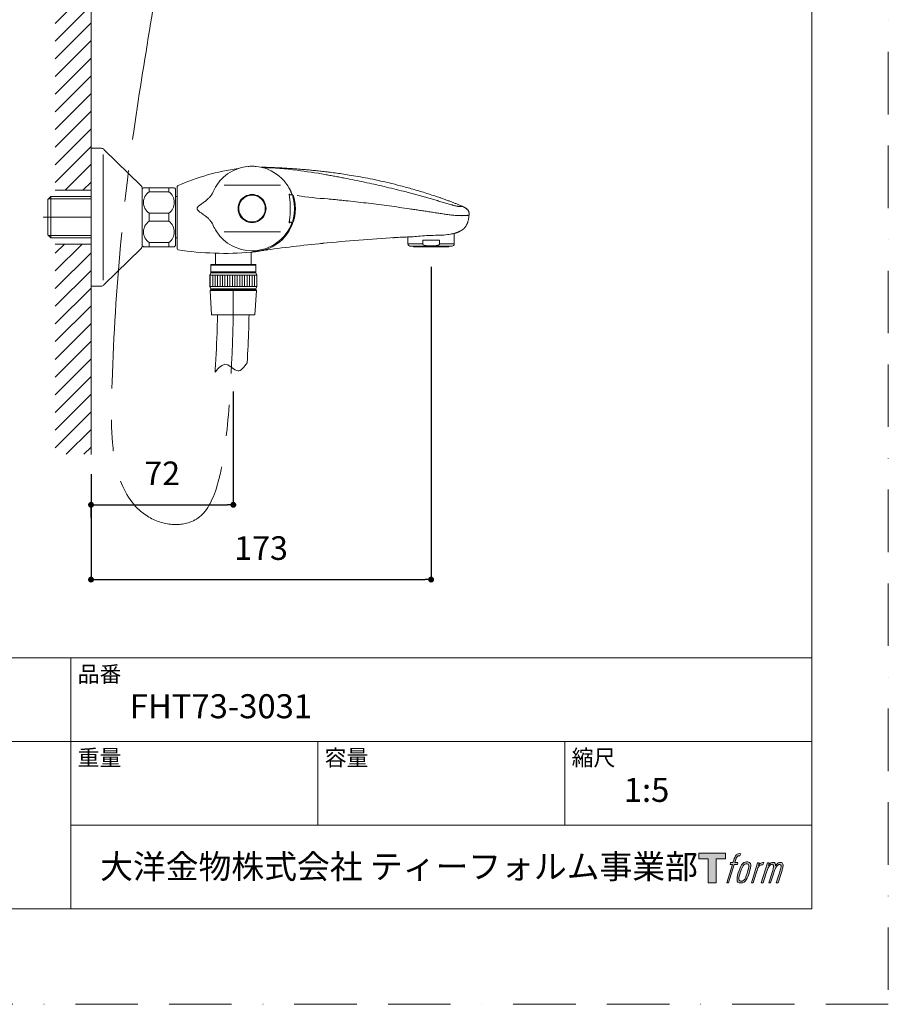
# Model space of a CAD drawing. Units: millimetres. Extents: x 0 to 1050, y 0 to 1485.
# Drawn here: x 609 to 1050, y 0 to 500 of the extents above; entities that cross this region are included whole.
import ezdxf

# ---------------------------------------------------------------- set-up
doc = ezdxf.new("R2010")
doc.units = ezdxf.units.MM
doc.header["$LTSCALE"] = 50
doc.header["$PDMODE"] = 1
doc.header["$PDSIZE"] = -2
doc.linetypes.add('BORDER', pattern=[44.45, 12.7, -6.35, 12.7, -6.35, 0, -6.35])
doc.linetypes.add('CENTER', pattern=[50.8, 31.75, -6.35, 6.35, -6.35])
doc.layers.add('BORDER', color=4, linetype='BORDER', lineweight=20, plot=False)
for name, color, linetype, lineweight in [('DIM', 3, 'Continuous', 13), ('MODEL', 7, 'Continuous', 20), ('TEMPLATE', 7, 'Continuous', 20)]:
    doc.layers.add(name, color=color, linetype=linetype, lineweight=lineweight)
doc.layers.add('LOGO', color=7, linetype='Continuous')
doc.styles.add('ＭＳ ゴシック', font='msgothic.ttc', dxfattribs={"bigfont": 'ＭＳ ゴシック'})
doc.dimstyles.new('tfrom線あり', dxfattribs={"dimtxt": 12, "dimasz": 3, "dimexe": 0, "dimexo": 10, "dimgap": 10, "dimtad": 1, "dimdec": 0, "dimzin": 11, "dimdsep": 46, "dimtxsty": 'ＭＳ ゴシック', "dimblk": 'DOT', "dimcen": 0, "dimazin": 0, "dimtfac": 1, "dimtdec": 1, "dimtix": 1, "dimtofl": 0, "dimtmove": 0, "dimatfit": 0, "dimldrblk": 'DOT', "dimfxl": 1, "dimfrac": 2, "dimtolj": 1, "dimtzin": 11, "dimarcsym": 0})

# ---------------------------------------------------------------- blocks, each defined once
blk = doc.blocks.new('block 4')
at = {"layer": 'LOGO', "true_color": 0x221814}
h = blk.add_hatch(color=250, dxfattribs=at)
h.dxf.hatch_style = 2
h.paths.add_polyline_path([(83.8, 167.6), (83.8, 159.8), (71.4, 159.8), (71.4, 127.8), (60.4, 127.8), (60.4, 159.8), (48.2, 159.8), (48.2, 167.6)])
at = {"layer": 'LOGO', "lineweight": 0}
blk.add_lwpolyline([(83.8, 167.6), (83.8, 159.8), (71.4, 159.8), (71.4, 127.8), (60.4, 127.8), (60.4, 159.8), (48.2, 159.8), (48.2, 167.6), (83.8, 167.6)], dxfattribs=at)
blk = doc.blocks.new('block 5')
at = {"layer": 'LOGO', "true_color": 0x221814}
h = blk.add_hatch(color=250, dxfattribs=at)
h.dxf.hatch_style = 2
edge = h.paths.add_edge_path()
edge.add_spline(control_points=[(100.5, 166.7), (102, 167.1), (104, 166.8), (104, 166.8), (104, 166.8), (103, 163.9), (103, 163.9), (103, 163.9), (101.1, 164.4), (99.6, 163.2), (98.4, 162.3), (97.7, 159.8), (97.4, 158.9), (97.4, 158.9), (96.1, 154.9), (96.1, 154.9), (96.1, 154.9), (100.3, 154.9), (100.3, 154.9), (100.3, 154.9), (99.6, 152.4), (99.6, 152.4), (99.6, 152.4), (95.4, 152.4), (95.4, 152.4), (95.4, 152.4), (87.8, 127.8), (87.8, 127.8), (87.8, 127.8), (85.4, 127.8), (85.4, 127.8), (85.4, 127.8), (93, 152.4), (93, 152.4), (93, 152.4), (89.9, 152.4), (89.9, 152.4), (89.9, 152.4), (90.5, 154.9), (90.5, 154.9), (90.5, 154.9), (93.7, 154.9), (93.7, 154.9), (93.7, 154.9), (94.8, 158.4), (94.8, 158.4), (95.7, 161.3), (96.5, 162.8), (97.2, 164), (97.8, 165.2), (99.1, 166.3), (100.5, 166.7)], knot_values=[0, 0, 0, 0, 1, 1, 1, 2, 2, 2, 3, 3, 3, 4, 4, 4, 5, 5, 5, 6, 6, 6, 7, 7, 7, 8, 8, 8, 9, 9, 9, 10, 10, 10, 11, 11, 11, 12, 12, 12, 13, 13, 13, 14, 14, 14, 15, 15, 15, 16, 16, 16, 17, 17, 17, 17], degree=3, periodic=0)
h = blk.add_hatch(color=250, dxfattribs=at)
h.dxf.hatch_style = 2
edge = h.paths.add_edge_path()
edge.add_spline(control_points=[(101.6, 132.8), (101.6, 134.7), (102.2, 138.1), (103.7, 142.5), (105.8, 148.6), (107.1, 150.8), (108.2, 151.9), (109.7, 153.5), (111.9, 153.5), (112.5, 153.5), (113.4, 153.3), (114.7, 152.8), (114.7, 150.8), (114.8, 149.1), (114.3, 145.9), (112.6, 140.9), (110.6, 135.2), (109.5, 132.9), (108.5, 131.9), (106.7, 130.1), (104.8, 130.2), (104.5, 130.2), (104.2, 130.2), (101.6, 130.6), (101.6, 132.8)], knot_values=[0, 0, 0, 0, 1, 1, 1, 2, 2, 2, 3, 3, 3, 4, 4, 4, 5, 5, 5, 6, 6, 6, 7, 7, 7, 8, 8, 8, 8], degree=3, periodic=0)
edge = h.paths.add_edge_path()
edge.add_spline(control_points=[(106.3, 153.4), (104.8, 151.5), (103.7, 149.9), (101.9, 144.6), (100.3, 139.8), (99.2, 136.3), (99.1, 132), (98.9, 128.9), (100.9, 127.8), (103.7, 127.8), (104.9, 127.8), (108, 127.9), (110.2, 130.6), (111.7, 132.5), (113.2, 134.5), (115.1, 140.9), (116.6, 146.4), (117.7, 149.9), (117.6, 151.9), (117.6, 151.9), (117.6, 151.9), (117.6, 151.9), (117.1, 155.2), (114.7, 155.9), (113.3, 155.9), (112, 155.9), (108.3, 156.1), (106.3, 153.4)], knot_values=[0, 0, 0, 0, 1, 1, 1, 2, 2, 2, 3, 3, 3, 4, 4, 4, 5, 5, 5, 6, 6, 6, 7, 7, 7, 8, 8, 8, 9, 9, 9, 9], degree=3, periodic=0)
h = blk.add_hatch(color=250, dxfattribs=at)
h.dxf.hatch_style = 2
edge = h.paths.add_edge_path()
edge.add_spline(control_points=[(126.4, 154.8), (126.4, 154.8), (128.8, 154.8), (128.8, 154.8), (128.8, 154.8), (127.7, 151.3), (127.7, 151.3), (128.6, 152.3), (129.9, 153.6), (131, 154.3), (132.7, 155.3), (133.7, 155.4), (134.7, 155.4), (134.7, 155.4), (133.7, 152), (133.7, 152), (133, 152.3), (130.9, 151.8), (129.7, 150.9), (128.7, 150.1), (127.9, 149.5), (127, 147.8), (126.2, 146.2), (125.5, 143.5), (124.3, 139.7), (124.3, 139.7), (120.6, 127.8), (120.6, 127.8), (120.6, 127.8), (118.2, 127.8), (118.2, 127.8), (118.2, 127.8), (126.4, 154.8), (126.4, 154.8)], knot_values=[0, 0, 0, 0, 1, 1, 1, 2, 2, 2, 3, 3, 3, 4, 4, 4, 5, 5, 5, 6, 6, 6, 7, 7, 7, 8, 8, 8, 9, 9, 9, 10, 10, 10, 11, 11, 11, 11], degree=3, periodic=0)
h = blk.add_hatch(color=250, dxfattribs=at)
h.dxf.hatch_style = 2
edge = h.paths.add_edge_path()
edge.add_spline(control_points=[(139.9, 154.8), (139.9, 154.8), (142, 154.8), (142, 154.8), (142, 154.8), (141, 151.3), (141, 151.3), (141.9, 152.8), (142.7, 153.4), (143.9, 154.3), (145, 155.1), (146.3, 155.3), (147.2, 155.3), (148.4, 155.3), (149.5, 155.1), (150.1, 153.8), (150.5, 152.8), (150.5, 152.7), (150.4, 150.8), (151.6, 152.8), (152.4, 153.6), (153.9, 154.5), (155.4, 155.3), (156.3, 155.4), (157.4, 155.2), (158.9, 155), (159.9, 154.4), (160.4, 152.8), (160.9, 151.1), (160.6, 150.2), (160, 147.6), (159.7, 146.4), (159.3, 144.9), (158.7, 143.2), (158.7, 143.2), (153.9, 127.8), (153.9, 127.8), (153.9, 127.8), (151.4, 127.8), (151.4, 127.8), (151.4, 127.8), (155.6, 141.3), (155.6, 141.3), (156.5, 144.1), (157.1, 146.2), (157.4, 147.4), (157.8, 149.1), (158, 149.6), (157.8, 150.8), (157.6, 151.8), (157.1, 152.6), (156.1, 152.6), (155.1, 152.6), (154.3, 152.4), (153.2, 151.3), (152, 150.1), (151.1, 148.8), (150.3, 147.2), (149.6, 145.7), (148.9, 143.7), (148.1, 141.3), (148.1, 141.3), (143.9, 127.8), (143.9, 127.8), (143.9, 127.8), (141.5, 127.8), (141.5, 127.8), (141.5, 127.8), (146.3, 143.2), (146.3, 143.2), (146.8, 144.8), (147.2, 146.2), (147.5, 147.2), (147.9, 149), (148, 150.2), (147.7, 151.3), (147.4, 152.4), (146.8, 152.7), (145.9, 152.7), (145.1, 152.7), (144.3, 152.3), (143.5, 151.7), (142.3, 150.8), (141.9, 150.1), (141.4, 149.3), (140.6, 148.2), (140.3, 147.5), (139.7, 145.8), (139.1, 144.2), (138.5, 142.3), (138.1, 141), (138.1, 141), (133.9, 127.8), (133.9, 127.8), (133.9, 127.8), (131.4, 127.8), (131.4, 127.8), (131.4, 127.8), (139.9, 154.8), (139.9, 154.8)], knot_values=[0, 0, 0, 0, 1, 1, 1, 2, 2, 2, 3, 3, 3, 4, 4, 4, 5, 5, 5, 6, 6, 6, 7, 7, 7, 8, 8, 8, 9, 9, 9, 10, 10, 10, 11, 11, 11, 12, 12, 12, 13, 13, 13, 14, 14, 14, 15, 15, 15, 16, 16, 16, 17, 17, 17, 18, 18, 18, 19, 19, 19, 20, 20, 20, 21, 21, 21, 22, 22, 22, 23, 23, 23, 24, 24, 24, 25, 25, 25, 26, 26, 26, 27, 27, 27, 28, 28, 28, 29, 29, 29, 30, 30, 30, 31, 31, 31, 32, 32, 32, 33, 33, 33, 33], degree=3, periodic=0)
at = {"layer": 'LOGO', "lineweight": 0}
for points, knots in [([(100.5, 166.7), (102, 167.1), (104, 166.8), (104, 166.8), (104, 166.8), (103, 163.9), (103, 163.9), (103, 163.9), (101.1, 164.4), (99.6, 163.2), (98.4, 162.3), (97.7, 159.8), (97.4, 158.9), (97.4, 158.9), (96.1, 154.9), (96.1, 154.9), (96.1, 154.9), (100.3, 154.9), (100.3, 154.9), (100.3, 154.9), (99.6, 152.4), (99.6, 152.4), (99.6, 152.4), (95.4, 152.4), (95.4, 152.4), (95.4, 152.4), (87.8, 127.8), (87.8, 127.8), (87.8, 127.8), (85.4, 127.8), (85.4, 127.8), (85.4, 127.8), (93, 152.4), (93, 152.4), (93, 152.4), (89.9, 152.4), (89.9, 152.4), (89.9, 152.4), (90.5, 154.9), (90.5, 154.9), (90.5, 154.9), (93.7, 154.9), (93.7, 154.9), (93.7, 154.9), (94.8, 158.4), (94.8, 158.4), (95.7, 161.3), (96.5, 162.8), (97.2, 164), (97.8, 165.2), (99.1, 166.3), (100.5, 166.7)], [0, 0, 0, 0, 1, 1, 1, 2, 2, 2, 3, 3, 3, 4, 4, 4, 5, 5, 5, 6, 6, 6, 7, 7, 7, 8, 8, 8, 9, 9, 9, 10, 10, 10, 11, 11, 11, 12, 12, 12, 13, 13, 13, 14, 14, 14, 15, 15, 15, 16, 16, 16, 17, 17, 17, 17]), ([(106.3, 153.4), (104.8, 151.5), (103.7, 149.9), (101.9, 144.6), (100.3, 139.8), (99.2, 136.3), (99.1, 132), (98.9, 128.9), (100.9, 127.8), (103.7, 127.8), (104.9, 127.8), (108, 127.9), (110.2, 130.6), (111.7, 132.5), (113.2, 134.5), (115.1, 140.9), (116.6, 146.4), (117.7, 149.9), (117.6, 151.9), (117.6, 151.9), (117.6, 151.9), (117.6, 151.9), (117.1, 155.2), (114.7, 155.9), (113.3, 155.9), (112, 155.9), (108.3, 156.1), (106.3, 153.4)], [0, 0, 0, 0, 1, 1, 1, 2, 2, 2, 3, 3, 3, 4, 4, 4, 5, 5, 5, 6, 6, 6, 7, 7, 7, 8, 8, 8, 9, 9, 9, 9]), ([(101.6, 132.8), (101.6, 134.7), (102.2, 138.1), (103.7, 142.5), (105.8, 148.6), (107.1, 150.8), (108.2, 151.9), (109.7, 153.5), (111.9, 153.5), (112.5, 153.5), (113.4, 153.3), (114.7, 152.8), (114.7, 150.8), (114.8, 149.1), (114.3, 145.9), (112.6, 140.9), (110.6, 135.2), (109.5, 132.9), (108.5, 131.9), (106.7, 130.1), (104.8, 130.2), (104.5, 130.2), (104.2, 130.2), (101.6, 130.6), (101.6, 132.8)], [0, 0, 0, 0, 1, 1, 1, 2, 2, 2, 3, 3, 3, 4, 4, 4, 5, 5, 5, 6, 6, 6, 7, 7, 7, 8, 8, 8, 8]), ([(126.4, 154.8), (126.4, 154.8), (128.8, 154.8), (128.8, 154.8), (128.8, 154.8), (127.7, 151.3), (127.7, 151.3), (128.6, 152.3), (129.9, 153.6), (131, 154.3), (132.7, 155.3), (133.7, 155.4), (134.7, 155.4), (134.7, 155.4), (133.7, 152), (133.7, 152), (133, 152.3), (130.9, 151.8), (129.7, 150.9), (128.7, 150.1), (127.9, 149.5), (127, 147.8), (126.2, 146.2), (125.5, 143.5), (124.3, 139.7), (124.3, 139.7), (120.6, 127.8), (120.6, 127.8), (120.6, 127.8), (118.2, 127.8), (118.2, 127.8), (118.2, 127.8), (126.4, 154.8), (126.4, 154.8)], [0, 0, 0, 0, 1, 1, 1, 2, 2, 2, 3, 3, 3, 4, 4, 4, 5, 5, 5, 6, 6, 6, 7, 7, 7, 8, 8, 8, 9, 9, 9, 10, 10, 10, 11, 11, 11, 11]), ([(139.9, 154.8), (139.9, 154.8), (142, 154.8), (142, 154.8), (142, 154.8), (141, 151.3), (141, 151.3), (141.9, 152.8), (142.7, 153.4), (143.9, 154.3), (145, 155.1), (146.3, 155.3), (147.2, 155.3), (148.4, 155.3), (149.5, 155.1), (150.1, 153.8), (150.5, 152.8), (150.5, 152.7), (150.4, 150.8), (151.6, 152.8), (152.4, 153.6), (153.9, 154.5), (155.4, 155.3), (156.3, 155.4), (157.4, 155.2), (158.9, 155), (159.9, 154.4), (160.4, 152.8), (160.9, 151.1), (160.6, 150.2), (160, 147.6), (159.7, 146.4), (159.3, 144.9), (158.7, 143.2), (158.7, 143.2), (153.9, 127.8), (153.9, 127.8), (153.9, 127.8), (151.4, 127.8), (151.4, 127.8), (151.4, 127.8), (155.6, 141.3), (155.6, 141.3), (156.5, 144.1), (157.1, 146.2), (157.4, 147.4), (157.8, 149.1), (158, 149.6), (157.8, 150.8), (157.6, 151.8), (157.1, 152.6), (156.1, 152.6), (155.1, 152.6), (154.3, 152.4), (153.2, 151.3), (152, 150.1), (151.1, 148.8), (150.3, 147.2), (149.6, 145.7), (148.9, 143.7), (148.1, 141.3), (148.1, 141.3), (143.9, 127.8), (143.9, 127.8), (143.9, 127.8), (141.5, 127.8), (141.5, 127.8), (141.5, 127.8), (146.3, 143.2), (146.3, 143.2), (146.8, 144.8), (147.2, 146.2), (147.5, 147.2), (147.9, 149), (148, 150.2), (147.7, 151.3), (147.4, 152.4), (146.8, 152.7), (145.9, 152.7), (145.1, 152.7), (144.3, 152.3), (143.5, 151.7), (142.3, 150.8), (141.9, 150.1), (141.4, 149.3), (140.6, 148.2), (140.3, 147.5), (139.7, 145.8), (139.1, 144.2), (138.5, 142.3), (138.1, 141), (138.1, 141), (133.9, 127.8), (133.9, 127.8), (133.9, 127.8), (131.4, 127.8), (131.4, 127.8), (131.4, 127.8), (139.9, 154.8), (139.9, 154.8)], [0, 0, 0, 0, 1, 1, 1, 2, 2, 2, 3, 3, 3, 4, 4, 4, 5, 5, 5, 6, 6, 6, 7, 7, 7, 8, 8, 8, 9, 9, 9, 10, 10, 10, 11, 11, 11, 12, 12, 12, 13, 13, 13, 14, 14, 14, 15, 15, 15, 16, 16, 16, 17, 17, 17, 18, 18, 18, 19, 19, 19, 20, 20, 20, 21, 21, 21, 22, 22, 22, 23, 23, 23, 24, 24, 24, 25, 25, 25, 26, 26, 26, 27, 27, 27, 28, 28, 28, 29, 29, 29, 30, 30, 30, 31, 31, 31, 32, 32, 32, 33, 33, 33, 33])]:
    blk.add_open_spline(points, degree=3, knots=knots, dxfattribs=at)
blk = doc.blocks.new('block 3')
at = {"layer": 'LOGO'}
for name in ['block 4', 'block 5']:
    blk.add_blockref(name, (0, 0), dxfattribs=at)
blk = doc.blocks.new('名称未設定-1')
at = {"layer": 'LOGO'}
blk.add_blockref('block 3', (0, 0), dxfattribs=at)
blk = doc.blocks.new('_DOT')
at = {"color": 0, "linetype": 'ByBlock', "lineweight": -2}
blk.add_line((-0.5, 0), (-1, 0), dxfattribs=at)
at = {"color": 0, "linetype": 'ByBlock', "lineweight": -2, "const_width": 0.5}
blk.add_lwpolyline([(-0.25, 0, 1), (0.25, 0, 1)], format="xyb", close=True, dxfattribs=at)
blk = doc.blocks.new('*D131')
at = {"layer": 'Defpoints', "color": 0, "transparency": 16777216}
for p in [(717.19, 321.48), (644.9, 257.41), (717.19, 253.82)]:
    blk.add_point(p, dxfattribs=at)
at = {"layer": 'DIM', "color": 0, "lineweight": -2, "transparency": 16777216}
for p, q in [((717.19, 311.48), (717.19, 253.82)), ((644.9, 247.41), (644.9, 253.82)), ((647.9, 253.82), (714.19, 253.82))]:
    blk.add_line(p, q, dxfattribs=at)
at = {"layer": 'DIM', "color": 0, "lineweight": -2, "transparency": 16777216, "xscale": 3, "yscale": 3, "zscale": 3, "rotation": 180}
blk.add_blockref('_DOT', (644.9, 253.82), dxfattribs=at)
at = {"layer": 'DIM', "color": 0, "lineweight": -2, "transparency": 16777216, "xscale": 3, "yscale": 3, "zscale": 3}
blk.add_blockref('_DOT', (717.19, 253.82), dxfattribs=at)
at = {"layer": 'DIM', "color": 0, "ltscale": 0.05, "transparency": 16777216, "insert": (681.05, 269.82), "char_height": 12, "attachment_point": 5, "style": 'ＭＳ ゴシック'}
blk.add_mtext('\\A1;\\A1;72', dxfattribs=at)
blk = doc.blocks.new('*D132')
at = {"layer": 'Defpoints', "color": 0, "transparency": 16777216}
for p in [(817.69, 384.83), (644.9, 279.39), (817.69, 215.83)]:
    blk.add_point(p, dxfattribs=at)
at = {"layer": 'DIM', "color": 0, "lineweight": -2, "transparency": 16777216}
for p, q in [((817.69, 374.83), (817.69, 215.83)), ((644.9, 269.39), (644.9, 215.83)), ((647.9, 215.83), (814.69, 215.83))]:
    blk.add_line(p, q, dxfattribs=at)
at = {"layer": 'DIM', "color": 0, "lineweight": -2, "transparency": 16777216, "xscale": 3, "yscale": 3, "zscale": 3, "rotation": 180}
blk.add_blockref('_DOT', (644.9, 215.83), dxfattribs=at)
at = {"layer": 'DIM', "color": 0, "lineweight": -2, "transparency": 16777216, "xscale": 3, "yscale": 3, "zscale": 3}
blk.add_blockref('_DOT', (817.69, 215.83), dxfattribs=at)
at = {"layer": 'DIM', "color": 0, "ltscale": 0.05, "transparency": 16777216, "insert": (731.3, 231.83), "char_height": 12, "attachment_point": 5, "style": 'ＭＳ ゴシック'}
blk.add_mtext('\\A1;\\A1;173', dxfattribs=at)

msp = doc.modelspace()

# ---------------------------------------------------------------- hatches: boundary and pattern name
at = {"layer": 'MODEL', "ltscale": 0.05}
h = msp.add_hatch(dxfattribs=at)
h.set_pattern_fill('ANSI31', color=256, scale=2, style=0)
h.set_pattern_definition([(45, (0, -146.219), (-4.490128, 4.490128), [])])
h.paths.add_polyline_path([(626.64, 413.63), (626.64, 1049.3), (644.9, 1049.3), (644.9, 413.63)])
h.paths.add_polyline_path([(626.63, 386.33), (626.63, 279.54), (644.9, 279.54), (644.9, 386.33)])
at = {"layer": 'MODEL', "ltscale": 25.4}
h = msp.add_hatch(dxfattribs=at)
h.set_pattern_fill('LINE', color=256, scale=0.393701, angle=270, style=0, pattern_type=2)
h.set_pattern_definition([(270, (897.9522, 453.3005), (1.25, -3e-16), [])])
h.paths.add_polyline_path([(729.19, 364.68), (729.19, 370.58), (705.19, 370.58), (705.19, 364.68)])

# ---------------------------------------------------------------- linework, layer by layer
at = {"layer": 'BORDER', "ltscale": 0.05}
msp.add_lwpolyline([(0, 0), (0, 1485), (1050, 1485), (1050, 0)], close=True, dxfattribs=at)
at = {"layer": 'MODEL', "color": 7, "linetype": 'Continuous'}
for p, q in [((644.9, 1049.3), (644.9, 434.97)), ((644.9, 364.97), (644.9, 434.97)), ((626.64, 413.63), (644.9, 413.63)), ((626.63, 386.33), (644.9, 386.33)), ((644.9, 365.57), (644.9, 279.39))]:
    msp.add_line(p, q, dxfattribs=at)
at = {"layer": 'MODEL'}
for p, q in [((644.9, 434.97), (644.9, 364.97)), ((650.08, 434.97), (644.9, 434.97)), ((651.03, 368.03), (651.03, 431.91)), ((670.44, 415.91), (651.48, 434.4)), ((726.69, 425.88), (726.69, 425.88)), ((688.7, 383.93), (688.7, 415.54)), ((689.02, 416), (689.09, 416.03)), ((689.02, 416.01), (689.02, 416)), ((689.02, 416), (689.02, 416)), ((622.9, 408.95), (624.4, 410.45)), ((644.9, 410.45), (624.4, 410.45)), ((624.4, 410.45), (624.4, 389.49)), ((670.9, 385.1), (670.9, 414.84)), ((670.9, 385.47), (670.9, 414.47)), ((670.9, 385.47), (670.9, 414.47)), ((674.4, 414.97), (671.6, 414.97)), ((684.4, 414.97), (674.4, 414.97)), ((674.4, 414.97), (674.4, 412.88)), ((674.4, 412.88), (684.4, 412.88)), ((684.4, 414.97), (687.19, 414.97)), ((684.4, 414.97), (684.4, 412.88)), ((687.9, 385.47), (687.9, 414.47)), ((688, 410.42), (687.9, 410.34)), ((688.7, 410.42), (688, 410.42)), ((745.72, 411.43), (745.61, 411.43)), ((745.69, 411.43), (745.61, 411.43)), ((745.61, 411.33), (746.71, 411.33)), ((745.72, 411.43), (745.69, 411.43)), ((746.93, 411.33), (746.71, 411.33)), ((746.91, 411.62), (747.09, 411.69)), ((622.9, 408.95), (622.9, 390.99)), ((644.9, 409.27), (623.22, 409.27)), ((688.7, 410.18), (688.7, 389.28)), ((720.58, 407.23), (720.57, 407.23)), ((745.94, 408.5), (745.94, 408.5)), ((684.4, 402.06), (674.4, 402.06)), ((674.4, 402.06), (674.4, 397.88)), ((684.4, 402.06), (684.4, 397.88)), ((746.13, 404.38), (746.15, 404.38)), ((620.53, 399.97), (644.9, 399.97)), ((674.4, 397.88), (684.4, 397.88)), ((745.61, 397.43), (746.77, 397.43)), ((745.72, 397.33), (745.61, 397.33)), ((745.61, 397.33), (745.69, 397.33)), ((745.69, 397.33), (745.72, 397.33)), ((745.94, 400.26), (745.94, 400.26)), ((746.77, 397.43), (747.01, 397.43)), ((622.9, 390.99), (624.4, 389.49)), ((644.9, 390.67), (623.22, 390.67)), ((829.49, 386.41), (829.49, 391.77)), ((624.4, 389.49), (644.9, 389.49)), ((684.4, 387.06), (674.4, 387.06)), ((674.4, 387.06), (674.4, 384.97)), ((684.4, 387.06), (684.4, 384.97)), ((687.9, 389.6), (688, 389.52)), ((688, 389.52), (688.7, 389.52)), ((805.89, 389.93), (805.89, 386.41)), ((813.42, 386.41), (805.89, 386.41)), ((806.39, 385.54), (806.94, 385.23)), ((821.97, 388.23), (813.42, 388.23)), ((813.42, 386.41), (813.42, 388.23)), ((821.97, 388.23), (821.97, 386.41)), ((821.97, 386.41), (829.49, 386.41)), ((828.44, 385.23), (828.99, 385.54)), ((651.48, 365.54), (670.44, 384.03)), ((674.4, 384.97), (671.6, 384.97)), ((674.4, 384.97), (684.4, 384.97)), ((684.4, 384.97), (687.19, 384.97)), ((689.15, 383.43), (689.12, 383.43)), ((708.19, 381.69), (708.19, 375.88)), ((726.19, 375.88), (726.19, 382.19)), ((806.94, 385.23), (828.44, 385.23)), ((808.69, 385.23), (808.69, 384.98)), ((826.69, 384.98), (808.69, 384.98)), ((808.84, 384.83), (826.54, 384.83)), ((826.69, 384.98), (826.69, 385.23)), ((644.9, 364.97), (650.08, 364.97))]:
    msp.add_line(p, q, dxfattribs=at)
at = {"layer": 'MODEL', "ltscale": 25.4}
for p, q in [((705.69, 375.58), (705.69, 372.25)), ((705.69, 375.58), (728.69, 375.58)), ((705.99, 375.88), (728.39, 375.88)), ((728.69, 372.25), (728.69, 375.58)), ((705.83, 371.68), (705.19, 370.58)), ((705.19, 370.58), (729.19, 370.58)), ((705.19, 370.58), (705.19, 364.68)), ((705.69, 372.25), (728.69, 372.25)), ((705.78, 372.04), (728.61, 372.04)), ((705.83, 371.68), (728.56, 371.68)), ((729.19, 370.58), (728.56, 371.68)), ((729.19, 364.68), (729.19, 370.58)), ((705.19, 364.68), (705.83, 363.58)), ((705.19, 364.68), (729.19, 364.68)), ((705.45, 362.74), (706.19, 350.38)), ((705.45, 362.74), (728.94, 362.74)), ((705.78, 363.21), (705.54, 362.97)), ((705.54, 362.97), (728.85, 362.97)), ((705.78, 363.21), (728.61, 363.21)), ((705.83, 363.58), (728.56, 363.58)), ((728.19, 350.38), (728.94, 362.74)), ((728.56, 363.58), (729.19, 364.68)), ((728.85, 362.97), (728.61, 363.21)), ((706.19, 350.38), (728.19, 350.38))]:
    msp.add_line(p, q, dxfattribs=at)
msp.add_lwpolyline([(729.19, 364.68), (729.19, 370.58), (705.19, 370.58), (705.19, 364.68), (729.19, 364.68)], close=True, dxfattribs=at)
at = {"layer": 'MODEL'}
for centre, radius, start, end in [((650.08, 432.97), 2, 45.7252, 90), ((726.73, 404.34), 21.54, 90.1045, 146.3413), ((726.73, 404.33), 21.54, 90.1034, 95.2133), ((726.66, 404.35), 21.53, 18.8969, 89.9167), ((726.66, 404.34), 21.53, 84.0951, 89.9167), ((730.88, 287.9), 137.45, 88.7652, 89.7464), ((735.37, 310.98), 114.8, 97.855, 113.7759), ((727.14, 249.31), 175.95, 82.6402, 88.458), ((712.12, 128.16), 298.02, 80.023, 82.7599), ((669.4, 414.84), 1.5, 0, 45.7252), ((689.2, 415.54), 0.5, 110.3362, 180.0002), ((725.6, 405.21), 20.11, 146.611, 150.2175), ((727.14, 110.49), 305.79, 89.9154, 90.084), ((726.91, 403.74), 21.69, 21.5106, 36.8768), ((677.03, 406.57), 10, 122.899, 127.8481), ((678.17, 407.47), 6.6, 124.9188, 235.0812), ((680.62, 407.47), 6.6, 304.9188, 55.0812), ((681.76, 406.57), 10, 52.1519, 57.1034), ((726.68, 404.38), 21.47, 149.7341, 157.8678), ((726.69, 404.38), 7.11, 90.0108, 270.013), ((726.69, 404.38), 6.75, 89.9995, 158.3954), ((726.7, 404.38), 7.11, 269.9949, 90.0289), ((726.69, 404.38), 6.75, 270.0005, 89.9995), ((745.44, 411.63), 0.2, 325.0089, 13.2595), ((745.67, 404.27), 7.4, 88.3414, 90.2688), ((745.69, 411.63), 0.2, 270.0033, 12.3404), ((731.77, 406.09), 14.93, 20.5735, 20.9695), ((745.92, 412.42), 0.748, 267.4604, 269.9496), ((728.06, 405.38), 18.93, 19.3594, 19.4019), ((728.06, 405.38), 18.93, 18.3125, 19.3594), ((727.01, 403.99), 21.5, 19.8467, 20.9878), ((773.99, 563.12), 154.1, 260.9272, 266.7492), ((726.69, 404.38), 6.75, 166.3632, 192.6912), ((726.68, 404.35), 6.75, 158.1427, 166.162), ((722.7, 405.26), 2.9, 136.9296, 137.2498), ((704.82, 404.3), 41.33, 0.1091, 6.0451), ((830.34, 397.42), 8.68, 50.5545, 67.8817), ((726.66, 404.47), 6.74, 193.5068, 196.3025), ((726.69, 404.38), 6.75, 194.286, 200.0598), ((726.69, 404.38), 6.75, 200.0598, 270.0016), ((726.69, 404.38), 6.75, 201.2686, 204.9596), ((705.11, 404.44), 41.04, 353.9344, 359.9118), ((835.34, 400.78), 1.6, 353.3479, 9.6176), ((678.17, 392.47), 6.6, 124.9188, 235.0812), ((680.62, 392.47), 6.6, 304.9188, 55.0812), ((726.68, 404.38), 21.47, 201.5893, 210.2747), ((726.66, 404.41), 21.53, 270.0833, 341.0618), ((727.01, 403.99), 21.5, 276.7628, 343.1253), ((745.67, 404.5), 7.41, 269.7324, 271.6569), ((745.69, 397.13), 0.2, 347.6578, 89.9987), ((731.64, 402.7), 15.07, 339.1261, 339.553), ((745.91, 396.39), 0.7, 89.9948, 92.6327), ((727.9, 403.4), 19.09, 340.6788, 341.7484), ((727.06, 404.45), 21.08, 340.5307, 340.6227), ((725.74, 403.64), 20.28, 209.8262, 213.3912), ((716.87, 398.05), 9.8, 211.7643, 214.62), ((726.73, 404.42), 21.54, 213.6572, 269.8966), ((717.53, -3578.52), 3971.01, 89.87147, 90.07128), ((726.57, 359.72), 32.76, 89.774, 90.2247), ((727.12, 93.92), 298.56, 89.9253, 90.0821), ((735.96, -7368.94), 7761.43, 89.96128, 90.062366), ((677.03, 393.37), 10, 232.1519, 237.1034), ((681.76, 393.37), 10, 302.899, 307.8481), ((829.14, -294.23), 684.17, 95.58224, 98.14229), ((857.05, -575.13), 966.46, 93.42014, 95.60916), ((860.55, -616.35), 1007.82, 93.35466, 93.55676), ((819.54, 59.98), 330.24, 92.1589, 93.5826), ((860.55, -616.35), 1007.82, 93.12359, 93.13059), ((806.89, 386.41), 1, 180, 240), ((828.49, 386.41), 1, 300, 0), ((669.4, 385.1), 1.5, 314.2748, 0), ((689.2, 383.93), 0.5, 180, 261.2622), ((712.82, 536.32), 154.72, 261.2014, 274.9541), ((720.49, 436.98), 55.09, 275.9212, 279.4566), ((813.36, -173.68), 562.61, 98.2791, 98.5361), ((808.84, 384.98), 0.15, 180, 270), ((826.54, 384.98), 0.15, 270, 0), ((650.08, 366.97), 2, 270, 314.2748)]:
    msp.add_arc(centre, radius, start, end, dxfattribs=at)
at = {"layer": 'MODEL', "ltscale": 25.4}
for centre, start, end in [((705.99, 375.58), 90, 180), ((728.39, 375.58), 0, 90), ((705.99, 372.25), 180, 224.9132), ((705.57, 371.83), 330, 44.9132), ((728.82, 371.83), 135.0868, 210), ((728.39, 372.25), 315.0868, 0), ((705.75, 362.76), 135, 183.4336), ((705.57, 363.43), 315, 30), ((728.82, 363.43), 150, 225), ((728.64, 362.76), 356.5664, 45)]:
    msp.add_arc(centre, 0.3, start, end, dxfattribs=at)
at = {"layer": 'MODEL'}
for centre, ratio, start_param, end_param in [((745.72, 411.63), 0.999693, 0.000002, 1.782454), ((745.44, 397.13), 0.998314, 1.339898, 2.176224), ((745.72, 397.13), 0.9997, 1.359155, 3.141593)]:
    msp.add_ellipse(centre, major_axis=(0, -0.2), ratio=ratio, start_param=start_param, end_param=end_param, dxfattribs=at)
at = {"layer": 'MODEL', "linetype": 'CENTER', "ltscale": 0.05}
msp.add_open_spline([(692.9, 771.12), (692.87, 757.77), (692.83, 730.63), (693.58, 642.95), (684.04, 549.52), (663.02, 426.28), (655.99, 351.3), (654.55, 273.32), (669.46, 246.21), (698.94, 239.78), (714.09, 264.73), (717.19, 336), (717.19, 362.74)], degree=3, knots=[0, 0, 0, 0, 40.063161, 81.424569, 262.957114, 321.313722, 457.19742, 499.906754, 531.782421, 574.803376, 632.894807, 682.97655, 682.97655, 682.97655, 682.97655], dxfattribs=at)
at = {"layer": 'MODEL'}
for points, degree in [([(731.3, 425.37), (731.68, 425.36), (732.06, 425.36), (732.45, 425.35), (732.83, 425.34), (733.22, 425.33)], 5), ([(833.61, 405.46), (833.55, 405.49), (833.49, 405.52), (833.43, 405.54)], 3), ([(761.53, 386.59), (761.86, 386.62), (762.18, 386.66), (762.5, 386.69), (762.83, 386.72), (763.16, 386.75)], 5), ([(798.07, 389.52), (798.64, 389.56), (799.21, 389.59), (799.78, 389.63), (800.35, 389.66), (800.92, 389.7)], 5)]:
    msp.add_open_spline(points, degree=degree, dxfattribs=at)
for points, degree, knots in [([(733.84, 425.31), (736.02, 425.25), (741.9, 425.02), (752.64, 424.4), (768.19, 423.09), (795.47, 419.12), (825.09, 409.27), (833.43, 405.54)], 5, [0, 0, 0, 0, 0, 0, 0.241053, 0.631424, 1, 1, 1, 1, 1, 1]), ([(833.43, 405.54), (833.43, 405.54), (833.43, 405.54), (833.42, 405.55), (833.41, 405.55), (833.39, 405.55), (833.36, 405.55), (833.31, 405.54), (833.22, 405.52), (833.06, 405.49), (832.86, 405.46), (832.64, 405.44), (832.44, 405.43), (832.21, 405.42), (831.92, 405.43), (831.59, 405.46), (831.2, 405.51), (830.76, 405.59), (830.27, 405.69), (829.75, 405.81), (829.2, 405.95), (828.64, 406.1), (827.87, 406.32), (826.89, 406.6), (825.7, 406.95), (824.5, 407.3), (823.3, 407.66), (822.09, 408.02), (820.88, 408.38), (819.66, 408.73), (818.04, 409.21), (816, 409.8), (813.55, 410.49), (811.1, 411.18), (808.64, 411.84), (806.17, 412.5), (802.88, 413.35), (798.75, 414.38), (793.79, 415.56), (788.81, 416.69), (783.82, 417.78), (778.82, 418.82), (774.64, 419.65), (771.29, 420.3), (768.78, 420.77), (766.27, 421.23), (764.59, 421.53), (763.75, 421.67)], 3, [0, 0, 0, 0, 0.007812, 0.015625, 0.023438, 0.03125, 0.039062, 0.046875, 0.0625, 0.078125, 0.09375, 0.101562, 0.109375, 0.117188, 0.125, 0.132812, 0.140625, 0.148438, 0.15625, 0.164062, 0.171875, 0.179688, 0.1875, 0.203125, 0.21875, 0.234375, 0.25, 0.265625, 0.28125, 0.296875, 0.3125, 0.34375, 0.375, 0.40625, 0.4375, 0.46875, 0.5, 0.5625, 0.625, 0.6875, 0.75, 0.8125, 0.875, 0.90625, 0.9375, 0.96875, 1, 1, 1, 1]), ([(726.69, 416.28), (726.6, 416.28), (726.34, 416.28), (725.89, 416.28), (725.45, 416.28), (725.14, 416.28), (724.96, 416.28), (724.78, 416.28), (724.56, 416.28), (724.21, 416.28), (723.81, 416.28), (723.46, 416.28), (723.24, 416.28), (723.12, 416.28), (722.94, 416.28), (722.46, 416.28), (721.67, 416.28), (720.64, 416.28), (719.62, 416.28), (718.3, 416.28), (716.74, 416.28), (715.04, 416.28), (713.84, 416.28), (713.13, 416.28), (712.79, 416.28), (712.65, 416.28), (712.59, 416.28)], 3, [0, 0, 0, 0, 0.0164, 0.048435, 0.08047, 0.096487, 0.104496, 0.112505, 0.128522, 0.14454, 0.176574, 0.200601, 0.208609, 0.216618, 0.222625, 0.240644, 0.304714, 0.368784, 0.432853, 0.496923, 0.625063, 0.753202, 0.881342, 0.945411, 0.977446, 1, 1, 1, 1]), ([(741.21, 416.28), (741.2, 416.28), (741.05, 416.28), (740.71, 416.28), (740.15, 416.28), (739.5, 416.28), (738.78, 416.28), (737.98, 416.28), (737.13, 416.28), (736.22, 416.28), (735.27, 416.28), (734.29, 416.28), (733.28, 416.28), (732.25, 416.28), (730.85, 416.28), (729.44, 416.28), (728.23, 416.28), (727.74, 416.28), (727.59, 416.28)], 3, [0, 0, 0, 0, 0.001712, 0.066538, 0.131365, 0.196192, 0.261019, 0.325846, 0.390673, 0.455499, 0.520326, 0.585153, 0.64998, 0.714807, 0.779633, 0.909287, 0.974114, 1, 1, 1, 1]), ([(706.8, 412.52), (706.8, 412.52), (706.77, 412.46), (706.67, 412.27), (706.59, 412.12), (706.5, 411.97), (706.41, 411.81), (706.3, 411.64), (706.18, 411.45), (706.05, 411.25), (705.9, 411.05), (705.67, 410.75), (705.35, 410.36), (704.95, 409.91), (704.42, 409.38), (703.77, 408.78), (703.05, 408.19), (702.28, 407.62), (701.51, 407.07), (700.71, 406.52), (699.97, 405.98), (699.42, 405.52), (699.09, 405.15), (698.91, 404.88), (698.81, 404.63), (698.77, 404.37), (698.81, 404.09), (698.95, 403.78), (699.2, 403.46), (699.55, 403.12), (699.99, 402.77), (700.52, 402.37), (701.17, 401.93), (701.95, 401.38), (702.92, 400.69), (703.51, 400.2), (703.89, 399.88)], 3, [0, 0, 0, 0, 0.040643, 0.087914, 0.130679, 0.168871, 0.212781, 0.250518, 0.284934, 0.308709, 0.331452, 0.355287, 0.381116, 0.409617, 0.440769, 0.475063, 0.513071, 0.547019, 0.583347, 0.620517, 0.656416, 0.686549, 0.701096, 0.712979, 0.72287, 0.731621, 0.741586, 0.754382, 0.770203, 0.787059, 0.80998, 0.832889, 0.861931, 0.899309, 0.945453, 1, 1, 1, 1]), ([(745.92, 408.65), (745.88, 409.04), (745.84, 409.42), (745.76, 410.11), (745.72, 410.44), (745.66, 410.88), (745.65, 411.01), (745.62, 411.26), (745.61, 411.37), (745.6, 411.54), (745.6, 411.6), (745.6, 411.64)], 3, [0, 0, 0, 0, 0.286525, 0.286525, 0.57305, 0.57305, 0.716313, 0.716313, 0.859576, 0.859576, 1, 1, 1, 1]), ([(747.66, 410.85), (747.64, 410.89), (747.61, 410.97), (747.58, 411.04), (747.55, 411.07), (747.53, 411.08), (747.45, 411.16), (747.28, 411.3), (747.05, 411.32), (746.93, 411.33)], 3, [0, 0, 0, 0, 0.076697, 0.167105, 0.269454, 0.49484, 0.69951, 0.866588, 1, 1, 1, 1]), ([(747.65, 410.85), (747.66, 410.84), (747.66, 410.84), (747.66, 410.83), (747.68, 410.8), (747.71, 410.72), (747.78, 410.52), (747.9, 410.14), (748.02, 409.69), (748.14, 409.23), (748.26, 408.72), (748.31, 408.45), (748.33, 408.35), (748.34, 408.31), (748.34, 408.29), (748.36, 408.16), (748.41, 407.91), (748.5, 407.37), (748.59, 406.68), (748.67, 405.9), (748.72, 404.99), (748.72, 403.92), (748.69, 403), (748.62, 402.11), (748.51, 401.26), (748.38, 400.49), (748.23, 399.76), (748.09, 399.16), (747.96, 398.68), (747.85, 398.32), (747.78, 398.11), (747.74, 398), (747.72, 397.94), (747.7, 397.91), (747.69, 397.9), (747.67, 397.9), (747.63, 397.91), (747.57, 397.9), (747.52, 397.9), (747.47, 397.9), (747.43, 397.9), (747.42, 397.9), (747.41, 397.9), (747.41, 397.91), (747.41, 397.92), (747.42, 397.99), (747.46, 398.14), (747.52, 398.39), (747.61, 398.77), (747.71, 399.21), (747.8, 399.63), (747.88, 400.08), (747.98, 400.65), (748.09, 401.39), (748.18, 402.2), (748.24, 403.13), (748.27, 404.2), (748.25, 405.23), (748.2, 406.14), (748.12, 406.97), (748.02, 407.7), (747.92, 408.28), (747.82, 408.87), (747.72, 409.35), (747.62, 409.79), (747.51, 410.21), (747.43, 410.52), (747.39, 410.69), (747.37, 410.79), (747.36, 410.84), (747.36, 410.85), (747.37, 410.85), (747.4, 410.85), (747.44, 410.85), (747.48, 410.85), (747.53, 410.85), (747.58, 410.85), (747.61, 410.85), (747.63, 410.85), (747.64, 410.85), (747.65, 410.85), (747.65, 410.85), (747.65, 410.85), (747.65, 410.85)], 5, [0, 0, 0, 0, 0, 0, 0.002963, 0.007058, 0.011312, 0.020983, 0.02942, 0.05415, 0.066802, 0.071667, 0.073281, 0.074917, 0.074917, 0.074917, 0.074917, 0.074917, 0.085478, 0.096871, 0.121059, 0.136885, 0.147507, 0.165469, 0.186058, 0.19737, 0.210741, 0.22054, 0.236552, 0.257514, 0.266026, 0.272362, 0.278646, 0.281725, 0.285726, 0.290766, 0.30288, 0.318442, 0.355811, 0.447662, 0.474613, 0.484363, 0.490314, 0.492319, 0.498329, 0.502292, 0.50829, 0.514508, 0.526893, 0.535041, 0.550833, 0.560459, 0.568075, 0.571903, 0.581506, 0.604702, 0.628473, 0.640447, 0.652474, 0.676272, 0.693879, 0.708411, 0.713277, 0.719154, 0.730928, 0.751411, 0.759946, 0.766383, 0.77704, 0.785379, 0.78841, 0.793562, 0.797728, 0.813995, 0.825723, 0.874604, 0.933959, 0.964063, 0.975641, 0.987537, 0.99162, 0.997834, 1, 1, 1, 1, 1, 1]), ([(765.26, 409.27), (766.09, 409.18), (767.78, 409.02), (770.35, 408.76), (772.93, 408.49), (776.39, 408.13), (780.73, 407.65), (785.94, 407.04), (791.16, 406.4), (796.38, 405.71), (801.59, 404.99), (805.93, 404.36), (809.4, 403.84), (812, 403.45), (814.59, 403.06), (817.18, 402.67), (819.77, 402.27), (821.91, 401.93), (823.62, 401.67), (824.9, 401.49), (826.17, 401.31), (827.44, 401.15), (828.69, 401.01), (829.91, 400.9), (831.11, 400.82), (832.05, 400.78), (832.76, 400.76), (833.26, 400.75), (833.72, 400.75), (834.15, 400.76), (834.53, 400.77), (834.87, 400.79), (835.18, 400.8), (835.44, 400.83), (835.68, 400.85), (835.89, 400.87), (836.07, 400.89), (836.29, 400.92), (836.51, 400.96), (836.71, 400.99), (836.82, 401.02), (836.88, 401.03), (836.92, 401.04), (836.94, 401.05), (836.96, 401.06), (836.97, 401.07), (836.97, 401.07), (836.97, 401.07)], 3, [0, 0, 0, 0, 0.03125, 0.0625, 0.09375, 0.125, 0.1875, 0.25, 0.3125, 0.375, 0.4375, 0.5, 0.53125, 0.5625, 0.59375, 0.625, 0.65625, 0.6875, 0.703125, 0.71875, 0.734375, 0.75, 0.765625, 0.78125, 0.796875, 0.8125, 0.820312, 0.828125, 0.835938, 0.84375, 0.851562, 0.859375, 0.867188, 0.875, 0.882812, 0.890625, 0.898438, 0.90625, 0.921875, 0.9375, 0.953125, 0.960938, 0.96875, 0.976562, 0.984375, 0.992188, 1, 1, 1, 1]), ([(836.97, 401.07), (836.98, 401.2), (837, 401.46), (837.01, 401.85), (836.98, 402.24), (836.89, 402.62), (836.76, 402.98), (836.57, 403.32), (836.34, 403.64), (836.07, 403.93), (835.79, 404.19), (835.48, 404.43), (835.16, 404.65), (834.83, 404.85), (834.52, 405.03), (834.32, 405.13), (834.23, 405.17)], 3, [0, 0, 0, 0, 0.072823, 0.145646, 0.21847, 0.291293, 0.364116, 0.436939, 0.509762, 0.582585, 0.655409, 0.728232, 0.801055, 0.873878, 0.946701, 1, 1, 1, 1]), ([(836.97, 401.07), (836.94, 400.75), (836.88, 400.11), (836.75, 399.16), (836.56, 398.22), (836.37, 397.53), (836.23, 397.15), (836.21, 397.07)], 3, [0, 0, 0, 0, 0.235146, 0.470293, 0.705439, 0.940586, 1, 1, 1, 1]), ([(703.89, 399.88), (704.13, 399.66), (704.53, 399.31), (705.08, 398.74), (705.51, 398.24), (705.85, 397.8), (706.11, 397.43), (706.3, 397.14), (706.43, 396.93), (706.55, 396.72), (706.65, 396.53), (706.68, 396.47), (706.69, 396.47), (706.69, 396.47)], 3, [0, 0, 0, 0, 0.080181, 0.157225, 0.232729, 0.308731, 0.387327, 0.470394, 0.559464, 0.65105, 0.825171, 0.987998, 1, 1, 1, 1]), ([(745.6, 397.13), (745.6, 397.16), (745.6, 397.22), (745.61, 397.39), (745.62, 397.5), (745.65, 397.74), (745.66, 397.88), (745.72, 398.31), (745.76, 398.64), (745.84, 399.34), (745.88, 399.71), (745.92, 400.11)], 3, [0, 0, 0, 0, 0.138356, 0.138356, 0.281963, 0.281963, 0.42557, 0.42557, 0.712785, 0.712785, 1, 1, 1, 1]), ([(745.63, 397.08), (745.62, 397.08), (745.61, 397.09), (745.6, 397.12), (745.6, 397.12), (745.6, 397.13)], 3, [0, 0, 0, 0, 0.964721, 0.964721, 1, 1, 1, 1]), ([(747.01, 397.43), (747.05, 397.43), (747.12, 397.43), (747.23, 397.44), (747.3, 397.46), (747.35, 397.48), (747.37, 397.48), (747.37, 397.49), (747.38, 397.49), (747.39, 397.5), (747.39, 397.5), (747.4, 397.5), (747.42, 397.52), (747.43, 397.52), (747.44, 397.53), (747.46, 397.55), (747.47, 397.56), (747.48, 397.57), (747.49, 397.57), (747.49, 397.57), (747.49, 397.58), (747.49, 397.58), (747.5, 397.58), (747.5, 397.59), (747.52, 397.6), (747.54, 397.62), (747.56, 397.64), (747.59, 397.66), (747.61, 397.68), (747.66, 397.79), (747.69, 397.89), (747.7, 397.9)], 3, [0, 0, 0, 0, 0.156831, 0.26617, 0.330577, 0.346992, 0.349666, 0.351888, 0.353801, 0.355624, 0.357606, 0.359944, 0.366128, 0.399389, 0.436522, 0.470382, 0.480654, 0.484203, 0.486802, 0.48782, 0.48872, 0.489589, 0.490521, 0.49285, 0.496073, 0.519564, 0.588276, 0.696028, 0.835684, 0.975996, 1, 1, 1, 1]), ([(829.81, 391.84), (829.84, 391.85), (830, 391.89), (830.24, 391.97), (830.56, 392.07), (830.88, 392.19), (831.18, 392.31), (831.48, 392.44), (831.77, 392.56), (832.13, 392.73), (832.52, 392.92), (833.09, 393.25), (833.66, 393.63), (834.2, 394.09), (834.63, 394.52), (835.03, 394.98), (835.37, 395.44), (835.65, 395.9), (835.89, 396.33), (836.08, 396.75), (836.16, 396.96), (836.21, 397.09)], 3, [0, 0, 0, 0, 0.010022, 0.06302, 0.114507, 0.158163, 0.195564, 0.228198, 0.257629, 0.285737, 0.342292, 0.398179, 0.485205, 0.542515, 0.601035, 0.658728, 0.717109, 0.778476, 0.844993, 0.918423, 1, 1, 1, 1]), ([(829.83, 391.85), (829.8, 391.84), (829.77, 391.83), (829.6, 391.79), (829.39, 391.75), (828.57, 391.57), (827.77, 391.39), (825.73, 391.05), (824.51, 390.91), (821.8, 390.79), (820.31, 390.78), (817.3, 390.7), (815.76, 390.63), (812.86, 390.43), (811.48, 390.3), (809.08, 390.1), (808.04, 390.02), (807.2, 389.99), (807.14, 389.98), (807.09, 389.98)], 3, [0, 0, 0, 0, 0.018771, 0.018771, 0.093437, 0.093437, 0.242769, 0.242769, 0.392102, 0.392102, 0.541434, 0.541434, 0.690766, 0.690766, 0.840099, 0.840099, 0.989431, 0.989431, 1, 1, 1, 1]), ([(815.11, 385.54), (814.78, 385.59), (814.45, 385.65), (813.97, 385.82), (813.82, 385.89), (813.62, 386.04), (813.55, 386.1), (813.46, 386.24), (813.42, 386.33), (813.42, 386.41)], 3, [0, 0, 0, 0, 0.5, 0.5, 0.75, 0.75, 0.875, 0.875, 1, 1, 1, 1]), ([(820.28, 385.54), (819.42, 385.43), (818.56, 385.37), (816.83, 385.37), (815.97, 385.43), (815.11, 385.54)], 3, [0, 0, 0, 0, 0.5, 0.5, 1, 1, 1, 1]), ([(821.97, 386.41), (821.97, 386.33), (821.93, 386.24), (821.84, 386.1), (821.77, 386.04), (821.57, 385.89), (821.42, 385.82), (820.95, 385.65), (820.61, 385.59), (820.28, 385.54)], 3, [0, 0, 0, 0, 0.125, 0.125, 0.25, 0.25, 0.5, 0.5, 1, 1, 1, 1]), ([(726.71, 382.24), (726.72, 382.24), (726.9, 382.26), (727.23, 382.3), (727.68, 382.36), (728.06, 382.41), (728.35, 382.45), (728.58, 382.49), (728.76, 382.52), (729.2, 382.58), (729.92, 382.69), (730.87, 382.84), (731.82, 382.98), (732.43, 383.07), (732.76, 383.12)], 3, [0, 0, 0, 0, 0.010834, 0.14375, 0.251468, 0.333808, 0.389942, 0.420699, 0.445086, 0.469322, 0.616455, 0.750482, 0.867202, 1, 1, 1, 1]), ([(730.01, 382.73), (730.32, 382.78), (731.04, 382.91), (731.84, 383.06), (732.31, 383.16), (732.38, 383.17)], 3, [0, 0, 0, 0, 0.399062, 0.906534, 1, 1, 1, 1]), ([(733.71, 383.26), (733.81, 383.27), (734.15, 383.32), (734.48, 383.37), (734.71, 383.4)], 3, [0, 0, 0, 0, 0.316779, 1, 1, 1, 1])]:
    msp.add_open_spline(points, degree=degree, knots=knots, dxfattribs=at)
at = {"layer": 'MODEL', "ltscale": 0.05}
for points, knots in [([(707.9, 321.29), (707.93, 321.69), (708.44, 329.19), (708.87, 338.89), (709.14, 348.19), (709.19, 350.38)], [633.91279, 633.91279, 633.91279, 633.91279, 635.139419, 656.466443, 663.034439, 663.034439, 663.034439, 663.034439]), ([(724.23, 326.03), (724.57, 331.78), (724.91, 339.9), (725.14, 348.02), (725.2, 350.38)], [688.926743, 688.926743, 688.926743, 688.926743, 706.215604, 713.295828, 713.295828, 713.295828, 713.295828]), ([(707.9, 321.29), (709.78, 323.43), (713.47, 327.64), (719.58, 319.4), (722.71, 323.85), (724.23, 326.03)], [0, 0, 0, 0, 6.953859, 13.621429, 19.973497, 19.973497, 19.973497, 19.973497])]:
    msp.add_open_spline(points, degree=3, knots=knots, dxfattribs=at)
at = {"layer": 'TEMPLATE'}
for p, q in [((1011.1, 176.07), (36.1, 176.07)), ((634.6, 48.57), (634.6, 176.07)), ((1011.1, 133.57), (36.1, 133.57)), ((760.1, 91.07), (760.1, 133.57)), ((885.6, 91.07), (885.6, 133.57)), ((1011.1, 91.07), (634.6, 91.07))]:
    msp.add_line(p, q, dxfattribs=at)
at = {"layer": 'TEMPLATE', "flags": 128}
msp.add_lwpolyline([(1011.1, 1448.57), (36.1, 1448.57), (36.1, 48.57), (1011.1, 48.57), (1011.1, 1448.57)], dxfattribs=at)

# ---------------------------------------------------------------- block references
at = {"layer": 'TEMPLATE', "xscale": 0.3809999999999999, "yscale": 0.3809999999999999, "zscale": 0.3809999999999999}
msp.add_blockref('名称未設定-1', (935.38, 12.97), dxfattribs=at)

# ---------------------------------------------------------------- texts
at = {"layer": 'TEMPLATE', "attachment_point": 1, "line_spacing_factor": 0.782827, "style": 'ＭＳ ゴシック'}
for s, insert, char_height in [('品番', (638.1, 171.87), 8.144), ('{FHT73-3031}', (664.6, 157.57), 12.2163), ('重量', (638.1, 129.37), 8.144), ('容量', (763.6, 129.37), 8.144), ('縮尺', (889.1, 129.37), 8.144), ('{1:5}', (915.6, 115.07), 12.216), ('大洋金物株式会社 ティーフォルム事業部', (649.54, 76.12), 12.2163)]:
    msp.add_mtext(s, dxfattribs=dict(at, insert=insert, char_height=char_height))

# ---------------------------------------------------------------- dimensions: what is measured, and where the dimension line sits
at = {"layer": 'DIM'}
for base, p1, p2, picture, middle in [((817.69, 215.83), (644.9, 279.39), (817.69, 384.83), '*D132', (731.3, 215.83)), ((717.19, 253.82), (644.9, 257.41), (717.19, 321.48), '*D131', (681.05, 253.82))]:
    dim = msp.add_linear_dim(base=base, p1=p1, p2=p2, text='\\A1;<>', dimstyle='tfrom線あり', override={"dimpost": '<>'}, dxfattribs=at)
    dim.commit()
    dim.dimension.update_dxf_attribs({"geometry": picture, "text_midpoint": middle, "dimtype": 160})

doc.saveas('drawing.dxf')
